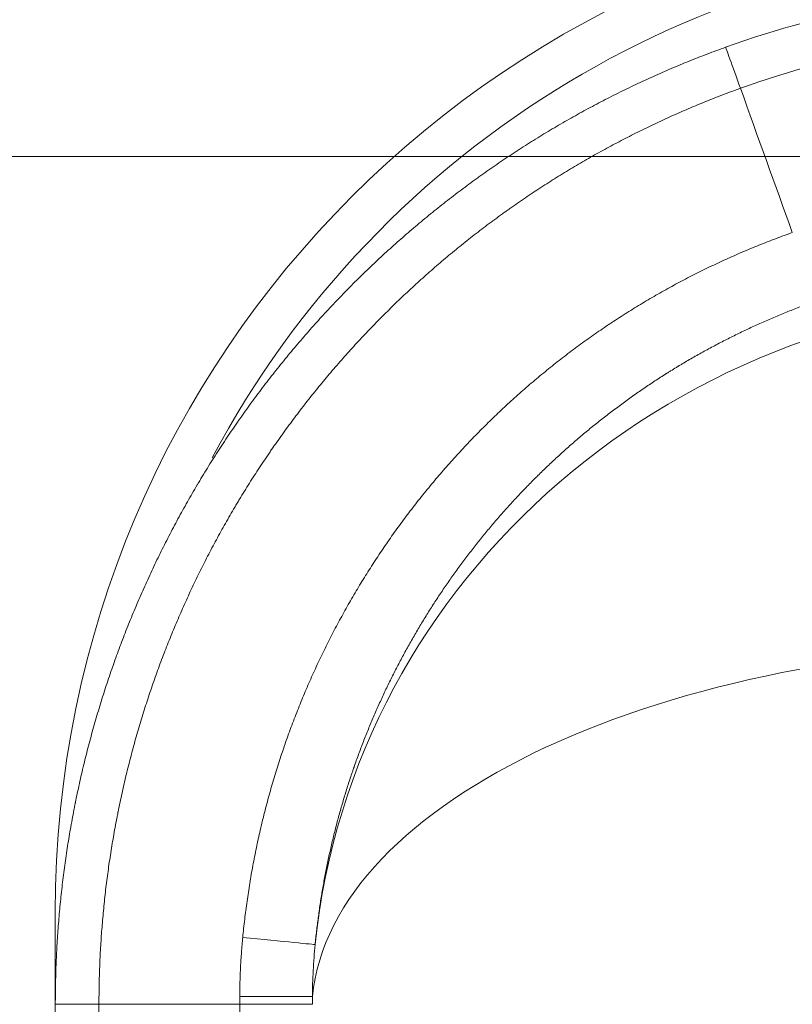
# Model space of a CAD drawing. Extents: x 0 to 595, y 307 to 537.
# Drawn here: x 215 to 219, y 433 to 438 of the extents above; entities that cross this region are included whole.
import ezdxf

# ---------------------------------------------------------------- set-up
doc = ezdxf.new("R2010")
doc.units = 0
doc.header["$MEASUREMENT"] = 0
doc.layers.add('1', color=7, linetype='Continuous', lineweight=0)

# ---------------------------------------------------------------- blocks, each defined once
blk = doc.blocks.new('Block_11')
at = {"layer": '1', "color": 152, "lineweight": 13}
blk.add_line((222.0537, 437.6673), (211.2342, 437.6673), dxfattribs=at)

msp = doc.modelspace()

# ---------------------------------------------------------------- linework, layer by layer
at = {"layer": '1', "color": 25, "lineweight": 13}
for p, q in [((214.8634, 433.4469), (214.8634, 433.9029)), ((214.8634, 429.0624), (214.8634, 433.4469)), ((215.0809, 433.4469), (215.0809, 429.4384))]:
    msp.add_line(p, q, dxfattribs=at)
msp.add_lwpolyline([(215.7972, 433.7784), (215.7983, 433.7897), (215.7995, 433.801), (215.8007, 433.8123), (215.8019, 433.8236), (215.8031, 433.8349), (215.8044, 433.8461), (215.8057, 433.8574), (215.807, 433.8686), (215.8084, 433.8799), (215.8097, 433.8911), (215.8112, 433.9023), (215.8126, 433.9135), (215.8141, 433.9248), (215.8156, 433.936), (215.8171, 433.9472), (215.8187, 433.9584), (215.8203, 433.9695), (215.8219, 433.9807), (215.8236, 433.9919), (215.8253, 434.0031), (215.827, 434.0142), (215.8287, 434.0254), (215.8305, 434.0365), (215.8323, 434.0477), (215.8342, 434.0588), (215.836, 434.0699), (215.8379, 434.081), (215.8398, 434.0921), (215.8418, 434.1032), (215.8438, 434.1143), (215.8458, 434.1254), (215.8478, 434.1365), (215.8499, 434.1476), (215.852, 434.1586), (215.8541, 434.1697), (215.8563, 434.1808), (215.8585, 434.1918), (215.8607, 434.2028), (215.863, 434.2139), (215.8653, 434.2249), (215.8676, 434.2359), (215.8699, 434.2469), (215.8723, 434.2579), (215.8747, 434.2689), (215.8771, 434.2799), (215.8796, 434.2909), (215.882, 434.3018), (215.8846, 434.3128), (215.8871, 434.3238), (215.8897, 434.3347), (215.8923, 434.3457), (215.8949, 434.3566), (215.8976, 434.3675), (215.9003, 434.3784), (215.903, 434.3893), (215.9058, 434.4003), (215.9085, 434.4111), (215.9114, 434.422), (215.9142, 434.4329), (215.9171, 434.4438), (215.92, 434.4547), (215.9229, 434.4655), (215.9258, 434.4764), (215.9288, 434.4872), (215.9318, 434.498), (215.9349, 434.5089), (215.938, 434.5197), (215.9411, 434.5305), (215.9442, 434.5413), (215.9474, 434.5521), (215.9506, 434.5629), (215.9538, 434.5737), (215.957, 434.5844), (215.9603, 434.5952), (215.9636, 434.6059), (215.967, 434.6167), (215.9703, 434.6274), (215.9737, 434.6382), (215.9771, 434.6489), (215.9806, 434.6596), (215.9841, 434.6703), (215.9876, 434.681), (215.9911, 434.6917), (215.9947, 434.7024), (215.9983, 434.7131), (216.002, 434.7237), (216.0056, 434.7344), (216.007, 434.7383), (216.0107, 434.7491), (216.0145, 434.7599), (216.0183, 434.7706), (216.0221, 434.7813), (216.026, 434.7921), (216.0299, 434.8028), (216.0338, 434.8135), (216.0377, 434.8241), (216.0417, 434.8348), (216.0457, 434.8454), (216.0497, 434.8561), (216.0538, 434.8667), (216.0579, 434.8773), (216.062, 434.8878), (216.0661, 434.8984), (216.0703, 434.909), (216.0745, 434.9195), (216.0787, 434.93), (216.0829, 434.9405), (216.0872, 434.951), (216.0915, 434.9615), (216.0958, 434.9719), (216.1001, 434.9824), (216.1045, 434.9928), (216.1089, 435.0032), (216.1134, 435.0136), (216.1178, 435.024), (216.1223, 435.0344), (216.1268, 435.0447), (216.1313, 435.055), (216.1359, 435.0654), (216.1405, 435.0757), (216.1451, 435.086), (216.1498, 435.0962), (216.1544, 435.1065), (216.1591, 435.1167), (216.1638, 435.1269), (216.1686, 435.1372), (216.1734, 435.1474), (216.1782, 435.1575), (216.183, 435.1677), (216.1879, 435.1778), (216.1927, 435.188), (216.1976, 435.1981), (216.2026, 435.2082), (216.2075, 435.2183), (216.2125, 435.2284), (216.2175, 435.2384), (216.2226, 435.2485), (216.2276, 435.2585), (216.2327, 435.2685), (216.2379, 435.2785), (216.243, 435.2885), (216.2482, 435.2984), (216.2534, 435.3084), (216.2586, 435.3183), (216.2638, 435.3282), (216.2691, 435.3381), (216.2744, 435.348), (216.2797, 435.3579), (216.2851, 435.3677), (216.2904, 435.3776), (216.2959, 435.3874), (216.3013, 435.3972), (216.3067, 435.407), (216.3122, 435.4167), (216.3177, 435.4265), (216.3232, 435.4362), (216.3288, 435.446), (216.3344, 435.4557), (216.34, 435.4654), (216.3456, 435.4751), (216.3513, 435.4847), (216.357, 435.4944), (216.3627, 435.504), (216.3684, 435.5136), (216.3742, 435.5232), (216.38, 435.5328), (216.3858, 435.5424), (216.3916, 435.5519), (216.3975, 435.5614), (216.4034, 435.571), (216.4093, 435.5805), (216.4152, 435.59), (216.4212, 435.5994), (216.4272, 435.6089), (216.4332, 435.6183), (216.4393, 435.6277), (216.4453, 435.6371), (216.4514, 435.6465), (216.4575, 435.6559), (216.4637, 435.6653), (216.4699, 435.6746), (216.4761, 435.6839), (216.4823, 435.6932), (216.4885, 435.7025), (216.4948, 435.7118), (216.5011, 435.7211), (216.5074, 435.7303), (216.5138, 435.7396), (216.5201, 435.7488), (216.5265, 435.758), (216.533, 435.7671), (216.5394, 435.7763), (216.5459, 435.7854), (216.5524, 435.7946), (216.5589, 435.8037), (216.5655, 435.8128), (216.572, 435.8219), (216.5787, 435.8309), (216.5853, 435.84), (216.5919, 435.849), (216.5986, 435.858), (216.6053, 435.867), (216.612, 435.876), (216.6188, 435.885), (216.6256, 435.8939), (216.6324, 435.9028), (216.6392, 435.9117), (216.6461, 435.9206), (216.653, 435.9295), (216.6599, 435.9384), (216.6668, 435.9472), (216.6738, 435.956), (216.6812, 435.9654), (216.6883, 435.9743), (216.6954, 435.9832), (216.7025, 435.992), (216.7097, 436.0009), (216.7169, 436.0097), (216.7241, 436.0185), (216.7313, 436.0272), (216.7385, 436.0359), (216.7458, 436.0447), (216.7531, 436.0533), (216.7604, 436.062), (216.7677, 436.0706), (216.7751, 436.0793), (216.7824, 436.0879), (216.7898, 436.0964), (216.7972, 436.105), (216.8047, 436.1135), (216.8121, 436.122), (216.8196, 436.1305), (216.8271, 436.1389), (216.8346, 436.1474), (216.8421, 436.1558), (216.8497, 436.1641), (216.8572, 436.1725), (216.8648, 436.1808), (216.8724, 436.1891), (216.8801, 436.1974), (216.8877, 436.2057), (216.8954, 436.2139), (216.9031, 436.2222), (216.9108, 436.2304), (216.9185, 436.2385), (216.9263, 436.2467), (216.9341, 436.2548), (216.9419, 436.2629), (216.9497, 436.271), (216.9575, 436.279), (216.9654, 436.2871), (216.9732, 436.2951), (216.9811, 436.3031), (216.989, 436.311), (216.997, 436.3189), (217.0049, 436.3269), (217.0129, 436.3348), (217.0209, 436.3426), (217.0289, 436.3505), (217.0369, 436.3583), (217.0449, 436.3661), (217.053, 436.3739), (217.0611, 436.3816), (217.0692, 436.3893), (217.0773, 436.397), (217.0855, 436.4047), (217.0936, 436.4124), (217.1018, 436.42), (217.11, 436.4276), (217.1182, 436.4352), (217.1265, 436.4428), (217.1347, 436.4503), (217.143, 436.4578), (217.1513, 436.4653), (217.1596, 436.4728), (217.168, 436.4802), (217.1763, 436.4877), (217.1847, 436.4951), (217.1931, 436.5024), (217.2015, 436.5098), (217.2099, 436.5171), (217.2184, 436.5244), (217.2269, 436.5317), (217.2354, 436.539), (217.2439, 436.5462), (217.2524, 436.5534), (217.2609, 436.5606), (217.2695, 436.5678), (217.2781, 436.5749), (217.2867, 436.582), (217.2953, 436.5891), (217.304, 436.5962), (217.3126, 436.6032), (217.3213, 436.6102), (217.33, 436.6172), (217.3387, 436.6242), (217.3474, 436.6312), (217.3562, 436.6381), (217.365, 436.645), (217.3738, 436.6519), (217.3826, 436.6587), (217.3914, 436.6656), (217.4002, 436.6724), (217.4091, 436.6792), (217.418, 436.6859), (217.4269, 436.6927), (217.4358, 436.6994), (217.4448, 436.7061), (217.4537, 436.7128), (217.4627, 436.7194), (217.4717, 436.726), (217.4807, 436.7326), (217.4897, 436.7392), (217.4988, 436.7457), (217.5079, 436.7523), (217.5169, 436.7588), (217.526, 436.7652), (217.5352, 436.7717), (217.5443, 436.7781), (217.5535, 436.7845), (217.5627, 436.7909), (217.5719, 436.7973), (217.5811, 436.8036), (217.5903, 436.8099), (217.5996, 436.8162), (217.6088, 436.8224), (217.6181, 436.8287), (217.6274, 436.8349), (217.6368, 436.8411), (217.6461, 436.8472), (217.6555, 436.8534), (217.6649, 436.8595), (217.6743, 436.8656), (217.6837, 436.8716), (217.6931, 436.8777), (217.7026, 436.8837), (217.7121, 436.8897), (217.7216, 436.8957), (217.7311, 436.9016), (217.7407, 436.9076), (217.7503, 436.9135), (217.7599, 436.9194), (217.7695, 436.9252), (217.7791, 436.9311), (217.7887, 436.9369), (217.7984, 436.9427), (217.808, 436.9484), (217.8177, 436.9541), (217.8274, 436.9598), (217.8371, 436.9655), (217.8468, 436.9711), (217.8566, 436.9767), (217.8663, 436.9823), (217.8761, 436.9879), (217.8858, 436.9934), (217.8956, 436.9989), (217.9054, 437.0044), (217.9152, 437.0098), (217.925, 437.0152), (217.9349, 437.0206), (217.9447, 437.026), (217.9546, 437.0313), (217.9644, 437.0366), (217.9743, 437.0419), (217.9842, 437.0471), (217.9941, 437.0523), (218.004, 437.0575), (218.014, 437.0627), (218.0239, 437.0678), (218.0339, 437.0729), (218.0439, 437.078), (218.0538, 437.0831), (218.0638, 437.0881), (218.0738, 437.0931), (218.0839, 437.0981), (218.0939, 437.103), (218.1039, 437.1079), (218.114, 437.1128), (218.1241, 437.1177), (218.1342, 437.1225), (218.1443, 437.1273), (218.1544, 437.1321), (218.1645, 437.1368), (218.1746, 437.1416), (218.1848, 437.1463), (218.1949, 437.1509), (218.2051, 437.1556), (218.2153, 437.1602), (218.2255, 437.1647), (218.2357, 437.1693), (218.2459, 437.1738), (218.2561, 437.1783), (218.2664, 437.1828), (218.2766, 437.1872), (218.2869, 437.1917), (218.2972, 437.196), (218.3075, 437.2004), (218.3178, 437.2047), (218.3281, 437.209), (218.3384, 437.2133), (218.3488, 437.2176), (218.3591, 437.2218), (218.3695, 437.226), (218.3799, 437.2301), (218.3902, 437.2343), (218.4006, 437.2384), (218.4111, 437.2425), (218.4215, 437.2465), (218.4319, 437.2505), (218.4424, 437.2545), (218.4528, 437.2585), (218.4633, 437.2625), (218.4738, 437.2664), (218.4843, 437.2702), (218.4948, 437.2741), (218.5053, 437.2779), (218.5158, 437.2817), (218.5264, 437.2855), (218.536, 437.2889)], dxfattribs=at)
at = {"layer": '1', "color": 81, "lineweight": 70}
msp.add_open_spline([(212.3349, 413.2648), (216.7241, 413.2648), (221.1134, 413.2648), (225.5026, 413.2648), (225.5026, 413.8314), (225.5026, 414.3979), (225.5026, 414.9645), (225.4452, 417.0005), (225.4124, 419.0364), (225.4165, 421.0723), (225.4206, 423.1083), (225.4616, 425.1442), (225.5026, 427.1802), (225.5436, 429.2161), (225.5846, 431.2521), (225.5887, 433.288), (225.5928, 435.3239), (225.56, 437.3599), (225.5026, 439.3958), (225.5026, 439.9624), (225.5026, 440.529), (225.5026, 441.0956), (221.1134, 441.0956), (216.7241, 441.0956), (212.3349, 441.0956), (212.3349, 431.8186), (212.3349, 422.5417), (212.3349, 413.2648)], degree=3, knots=[0, 0, 0, 0, 1, 1, 1, 2, 2, 2, 3, 3, 3, 4, 4, 4, 5, 5, 5, 6, 6, 6, 7, 7, 7, 8, 8, 8, 9, 9, 9, 9], dxfattribs=at)
at = {"layer": '1', "color": 25, "lineweight": 13}
for points in [[(219.9047, 438.9442), (217.1204, 438.9442), (214.8634, 436.6871), (214.8634, 433.9029)], [(219.9047, 438.7266), (218.1209, 438.7266), (216.4828, 437.7423), (215.6454, 436.1673)], [(219.7972, 438.4901), (219.254, 438.4901), (218.7149, 438.3961), (218.2038, 438.2121)], [(219.7972, 438.2726), (219.2791, 438.2726), (218.7649, 438.1829), (218.2775, 438.0074)], [(218.536, 437.2889), (218.4498, 437.5284), (218.3637, 437.7679), (218.2775, 438.0074)], [(219.9047, 436.9734), (217.9676, 436.9734), (216.3467, 435.5759), (216.1581, 433.7431)], [(219.9047, 435.2328), (217.8966, 435.2328), (216.242, 434.4631), (216.1446, 433.4838)], [(216.1581, 433.7431), (216.156, 433.7434), (215.9972, 433.759), (215.7972, 433.7784)], [(215.7825, 433.4849), (215.9778, 433.4843), (216.1351, 433.4838), (216.1446, 433.4838)], [(216.1446, 433.4838), (216.1446, 433.4711), (216.1445, 433.4584), (216.1445, 433.4456)], [(215.7823, 433.4469), (215.5485, 433.4469), (215.3147, 433.4469), (215.0809, 433.4469)], [(215.7823, 433.4469), (215.7792, 432.5022), (215.7776, 431.5556), (215.7776, 430.6081)]]:
    msp.add_open_spline(points, degree=3, dxfattribs=at)
for points, knots in [([(214.8634, 433.4469), (214.8634, 433.4794), (214.8637, 433.5119), (214.8643, 433.5444), (214.8649, 433.5769), (214.8659, 433.6093), (214.8671, 433.6417), (214.8683, 433.6741), (214.8699, 433.7065), (214.8717, 433.7388), (214.8736, 433.7711), (214.8758, 433.8035), (214.8783, 433.8357), (214.8807, 433.868), (214.8835, 433.9003), (214.8866, 433.9325), (214.8897, 433.9647), (214.8931, 433.9969), (214.8968, 434.029), (214.9005, 434.0612), (214.9045, 434.0933), (214.9089, 434.1254), (214.9132, 434.1575), (214.9178, 434.1896), (214.9228, 434.2216), (214.9277, 434.2537), (214.9329, 434.2857), (214.9385, 434.3176), (214.9441, 434.3496), (214.9499, 434.3816), (214.9561, 434.4135), (214.9577, 434.4214), (214.9592, 434.4294), (214.9608, 434.4374), (214.9612, 434.4394), (214.9616, 434.4414), (214.962, 434.4434), (214.9622, 434.4444), (214.9624, 434.4454), (214.9626, 434.4464), (214.9628, 434.4474), (214.963, 434.4484), (214.9632, 434.4494), (214.964, 434.4533), (214.9648, 434.4573), (214.9656, 434.4613), (214.9689, 434.4772), (214.9722, 434.4931), (214.9756, 434.509), (214.9824, 434.5407), (214.9894, 434.5724), (214.9968, 434.6039), (215.0042, 434.6354), (215.0118, 434.6668), (215.0198, 434.6981), (215.0277, 434.7294), (215.036, 434.7606), (215.0445, 434.7917), (215.053, 434.8227), (215.0618, 434.8537), (215.0709, 434.8846), (215.0755, 434.9), (215.0801, 434.9154), (215.0848, 434.9308), (215.0895, 434.9461), (215.0943, 434.9615), (215.0991, 434.9768), (215.1088, 435.0074), (215.1187, 435.0379), (215.129, 435.0684), (215.1392, 435.0988), (215.1498, 435.1291), (215.1606, 435.1593), (215.1714, 435.1895), (215.1825, 435.2196), (215.1938, 435.2495), (215.2052, 435.2795), (215.2169, 435.3094), (215.2288, 435.3392), (215.2408, 435.3689), (215.253, 435.3986), (215.2655, 435.4281), (215.278, 435.4577), (215.2908, 435.4871), (215.3039, 435.5164), (215.317, 435.5457), (215.3304, 435.5749), (215.344, 435.6041), (215.3577, 435.6332), (215.3716, 435.6622), (215.3858, 435.691), (215.4001, 435.7199), (215.4146, 435.7487), (215.4294, 435.7774), (215.4442, 435.806), (215.4593, 435.8346), (215.4747, 435.863), (215.49, 435.8915), (215.5057, 435.9198), (215.5217, 435.948), (215.5377, 435.9762), (215.5539, 436.0043), (215.5705, 436.0323), (215.5715, 436.0341), (215.5726, 436.0358), (215.5736, 436.0376), (215.5746, 436.0393), (215.5757, 436.041), (215.5767, 436.0428), (215.5788, 436.0463), (215.5809, 436.0498), (215.583, 436.0533), (215.5871, 436.0602), (215.5913, 436.0672), (215.5955, 436.0742), (215.6039, 436.0881), (215.6124, 436.102), (215.621, 436.1158), (215.6381, 436.1434), (215.6554, 436.1709), (215.673, 436.1982), (215.6906, 436.2256), (215.7085, 436.2527), (215.7267, 436.2797), (215.7357, 436.2932), (215.7449, 436.3066), (215.7541, 436.32), (215.7587, 436.3267), (215.7633, 436.3334), (215.7679, 436.3401), (215.7702, 436.3434), (215.7726, 436.3468), (215.7749, 436.3501), (215.776, 436.3518), (215.7772, 436.3534), (215.7784, 436.3551), (215.779, 436.3559), (215.7795, 436.3568), (215.7801, 436.3576), (215.7807, 436.3584), (215.7813, 436.3593), (215.7819, 436.3601), (215.8005, 436.3867), (215.8194, 436.4131), (215.8385, 436.4393), (215.8577, 436.4655), (215.877, 436.4915), (215.8966, 436.5172), (215.9161, 436.543), (215.9359, 436.5685), (215.9559, 436.5938), (215.9759, 436.6191), (215.9962, 436.6442), (216.0166, 436.6691), (216.037, 436.694), (216.0577, 436.7186), (216.0786, 436.7431), (216.0995, 436.7675), (216.1206, 436.7918), (216.1419, 436.8158), (216.1632, 436.8398), (216.1848, 436.8636), (216.2065, 436.8872), (216.2174, 436.8989), (216.2283, 436.9107), (216.2393, 436.9224), (216.2503, 436.934), (216.2614, 436.9457), (216.2725, 436.9573), (216.2946, 436.9804), (216.3171, 437.0033), (216.3397, 437.0261), (216.3623, 437.0488), (216.3851, 437.0713), (216.4082, 437.0936), (216.4313, 437.1159), (216.4545, 437.138), (216.478, 437.1598), (216.5015, 437.1817), (216.5252, 437.2033), (216.5492, 437.2248), (216.5731, 437.2462), (216.5973, 437.2674), (216.6216, 437.2884), (216.646, 437.3094), (216.6706, 437.3302), (216.6954, 437.3507), (216.7202, 437.3713), (216.7452, 437.3917), (216.7705, 437.4118), (216.7957, 437.4319), (216.8212, 437.4518), (216.8469, 437.4715), (216.8726, 437.4912), (216.8985, 437.5106), (216.9247, 437.5299), (216.9378, 437.5395), (216.9509, 437.5491), (216.9641, 437.5586), (216.9674, 437.561), (216.9707, 437.5633), (216.974, 437.5657), (216.9773, 437.5681), (216.9806, 437.5704), (216.9839, 437.5728), (216.9905, 437.5775), (216.9971, 437.5822), (217.0038, 437.5869), (217.0303, 437.6057), (217.057, 437.6241), (217.0838, 437.6423), (217.1107, 437.6605), (217.1377, 437.6784), (217.1648, 437.6961), (217.1919, 437.7137), (217.2192, 437.7311), (217.2466, 437.7481), (217.274, 437.7652), (217.3016, 437.782), (217.3293, 437.7986), (217.357, 437.8151), (217.3848, 437.8314), (217.4128, 437.8473), (217.4408, 437.8633), (217.469, 437.879), (217.4973, 437.8945), (217.5255, 437.9099), (217.554, 437.9251), (217.5825, 437.94), (217.6111, 437.9548), (217.6398, 437.9695), (217.6687, 437.9838), (217.6975, 437.9981), (217.7265, 438.0122), (217.7557, 438.026), (217.7848, 438.0398), (217.8141, 438.0533), (217.8436, 438.0665), (217.873, 438.0798), (217.9026, 438.0928), (217.9323, 438.1054), (217.962, 438.1181), (217.9919, 438.1305), (218.0219, 438.1427), (218.0519, 438.1548), (218.0821, 438.1667), (218.1124, 438.1782), (218.1427, 438.1898), (218.1732, 438.2011), (218.2038, 438.2121)], [0, 0, 0, 0, 1, 1, 1, 2, 2, 2, 3, 3, 3, 4, 4, 4, 5, 5, 5, 6, 6, 6, 7, 7, 7, 8, 8, 8, 9, 9, 9, 10, 10, 10, 11, 11, 11, 12, 12, 12, 13, 13, 13, 14, 14, 14, 15, 15, 15, 16, 16, 16, 17, 17, 17, 18, 18, 18, 19, 19, 19, 20, 20, 20, 21, 21, 21, 22, 22, 22, 23, 23, 23, 24, 24, 24, 25, 25, 25, 26, 26, 26, 27, 27, 27, 28, 28, 28, 29, 29, 29, 30, 30, 30, 31, 31, 31, 32, 32, 32, 33, 33, 33, 34, 34, 34, 35, 35, 35, 36, 36, 36, 37, 37, 37, 38, 38, 38, 39, 39, 39, 40, 40, 40, 41, 41, 41, 42, 42, 42, 43, 43, 43, 44, 44, 44, 45, 45, 45, 46, 46, 46, 47, 47, 47, 48, 48, 48, 49, 49, 49, 50, 50, 50, 51, 51, 51, 52, 52, 52, 53, 53, 53, 54, 54, 54, 55, 55, 55, 56, 56, 56, 57, 57, 57, 58, 58, 58, 59, 59, 59, 60, 60, 60, 61, 61, 61, 62, 62, 62, 63, 63, 63, 64, 64, 64, 65, 65, 65, 66, 66, 66, 67, 67, 67, 68, 68, 68, 69, 69, 69, 70, 70, 70, 71, 71, 71, 72, 72, 72, 73, 73, 73, 74, 74, 74, 75, 75, 75, 76, 76, 76, 77, 77, 77, 78, 78, 78, 79, 79, 79, 80, 80, 80, 81, 81, 81, 82, 82, 82, 83, 83, 83, 83]), ([(218.2775, 438.0074), (218.2579, 438.0617), (218.2388, 438.1149), (218.2252, 438.1526), (218.2117, 438.1903), (218.2038, 438.212), (218.2038, 438.2121)], [0, 0, 0, 0, 1, 1, 1, 2, 2, 2, 2]), ([(218.2775, 438.0074), (218.2482, 437.9969), (218.219, 437.9861), (218.19, 437.975), (218.161, 437.9639), (218.1321, 437.9526), (218.1034, 437.941), (218.0747, 437.9294), (218.0461, 437.9175), (218.0176, 437.9053), (217.9892, 437.8932), (217.9609, 437.8808), (217.9327, 437.8681), (217.9045, 437.8554), (217.8765, 437.8425), (217.8486, 437.8293), (217.8207, 437.8161), (217.793, 437.8026), (217.7654, 437.7889), (217.7377, 437.7752), (217.7103, 437.7612), (217.6829, 437.7469), (217.6556, 437.7327), (217.6284, 437.7182), (217.6013, 437.7034), (217.5742, 437.6886), (217.5473, 437.6736), (217.5205, 437.6583), (217.4937, 437.643), (217.4671, 437.6275), (217.4406, 437.6116), (217.414, 437.5958), (217.3877, 437.5797), (217.3614, 437.5634), (217.3352, 437.547), (217.3091, 437.5304), (217.2831, 437.5135), (217.2572, 437.4966), (217.2313, 437.4795), (217.2057, 437.4621), (217.18, 437.4447), (217.1544, 437.427), (217.1291, 437.4091), (217.1227, 437.4046), (217.1164, 437.4001), (217.11, 437.3955), (217.1084, 437.3944), (217.1069, 437.3933), (217.1053, 437.3922), (217.1037, 437.391), (217.1021, 437.3899), (217.1005, 437.3888), (217.0974, 437.3865), (217.0942, 437.3842), (217.0911, 437.3819), (217.0784, 437.3728), (217.0659, 437.3637), (217.0534, 437.3545), (217.0283, 437.3361), (217.0035, 437.3174), (216.9789, 437.2986), (216.9544, 437.2798), (216.93, 437.2607), (216.9058, 437.2414), (216.8816, 437.2222), (216.8577, 437.2027), (216.834, 437.183), (216.8102, 437.1633), (216.7867, 437.1435), (216.7634, 437.1234), (216.74, 437.1033), (216.7169, 437.083), (216.694, 437.0624), (216.6711, 437.0419), (216.6484, 437.0212), (216.626, 437.0003), (216.6035, 436.9794), (216.5812, 436.9582), (216.5591, 436.9369), (216.5371, 436.9156), (216.5152, 436.894), (216.4936, 436.8723), (216.4719, 436.8505), (216.4505, 436.8286), (216.4292, 436.8064), (216.4186, 436.7953), (216.408, 436.7842), (216.3975, 436.773), (216.387, 436.7618), (216.3766, 436.7506), (216.3661, 436.7393), (216.3453, 436.7168), (216.3247, 436.694), (216.3043, 436.671), (216.2839, 436.648), (216.2637, 436.6248), (216.2437, 436.6014), (216.2237, 436.5781), (216.204, 436.5545), (216.1844, 436.5306), (216.1648, 436.5068), (216.1455, 436.4828), (216.1263, 436.4586), (216.1072, 436.4344), (216.0883, 436.4099), (216.0695, 436.3853), (216.0508, 436.3607), (216.0323, 436.3358), (216.014, 436.3107), (215.9957, 436.2857), (215.9776, 436.2604), (215.9598, 436.2349), (215.9592, 436.2341), (215.9587, 436.2333), (215.9581, 436.2325), (215.9575, 436.2317), (215.957, 436.2309), (215.9564, 436.2301), (215.9553, 436.2285), (215.9542, 436.2269), (215.9531, 436.2253), (215.9509, 436.2221), (215.9486, 436.2189), (215.9464, 436.2157), (215.942, 436.2094), (215.9376, 436.2029), (215.9332, 436.1965), (215.9244, 436.1837), (215.9156, 436.1708), (215.9069, 436.1579), (215.8896, 436.1321), (215.8725, 436.1061), (215.8556, 436.08), (215.8388, 436.0538), (215.8222, 436.0275), (215.8058, 436.0011), (215.7976, 435.9878), (215.7895, 435.9746), (215.7815, 435.9612), (215.7774, 435.9546), (215.7734, 435.9479), (215.7694, 435.9412), (215.7674, 435.9379), (215.7655, 435.9346), (215.7635, 435.9312), (215.7625, 435.9295), (215.7615, 435.9279), (215.7605, 435.9262), (215.7595, 435.9245), (215.7585, 435.9229), (215.7575, 435.9212), (215.7417, 435.8944), (215.7261, 435.8675), (215.7108, 435.8405), (215.6955, 435.8135), (215.6805, 435.7864), (215.6658, 435.7592), (215.6511, 435.7319), (215.6367, 435.7046), (215.6225, 435.6772), (215.6083, 435.6498), (215.5944, 435.6222), (215.5808, 435.5946), (215.5672, 435.5669), (215.5539, 435.5392), (215.5408, 435.5113), (215.5278, 435.4835), (215.515, 435.4555), (215.5024, 435.4274), (215.4899, 435.3994), (215.4777, 435.3712), (215.4657, 435.3429), (215.4537, 435.3147), (215.442, 435.2863), (215.4306, 435.2578), (215.4192, 435.2293), (215.408, 435.2007), (215.3971, 435.1721), (215.3862, 435.1434), (215.3756, 435.1146), (215.3653, 435.0857), (215.3549, 435.0568), (215.3449, 435.0278), (215.3351, 434.9987), (215.3253, 434.9695), (215.3157, 434.9403), (215.3065, 434.911), (215.3019, 434.8964), (215.2973, 434.8817), (215.2928, 434.867), (215.2883, 434.8523), (215.2839, 434.8375), (215.2795, 434.8228), (215.2708, 434.7932), (215.2624, 434.7636), (215.2542, 434.7339), (215.2461, 434.7041), (215.2382, 434.6743), (215.2306, 434.6443), (215.223, 434.6144), (215.2156, 434.5843), (215.2086, 434.5541), (215.2015, 434.524), (215.1948, 434.4937), (215.1883, 434.4633), (215.185, 434.4481), (215.1819, 434.4329), (215.1788, 434.4177), (215.178, 434.4139), (215.1772, 434.4101), (215.1764, 434.4062), (215.1762, 434.4053), (215.1761, 434.4043), (215.1759, 434.4034), (215.1757, 434.4024), (215.1755, 434.4015), (215.1753, 434.4005), (215.1749, 434.3986), (215.1745, 434.3967), (215.1741, 434.3948), (215.1726, 434.3872), (215.1711, 434.3795), (215.1697, 434.3719), (215.1637, 434.3414), (215.1581, 434.3108), (215.1528, 434.2802), (215.1475, 434.2496), (215.1425, 434.219), (215.1377, 434.1883), (215.133, 434.1577), (215.1286, 434.127), (215.1244, 434.0963), (215.1203, 434.0655), (215.1165, 434.0348), (215.1129, 434.004), (215.1094, 433.9732), (215.1061, 433.9424), (215.1032, 433.9116), (215.1002, 433.8808), (215.0975, 433.8499), (215.0952, 433.819), (215.0928, 433.7881), (215.0907, 433.7572), (215.0889, 433.7263), (215.0872, 433.6953), (215.0857, 433.6643), (215.0845, 433.6333), (215.0833, 433.6023), (215.0824, 433.5713), (215.0818, 433.5402), (215.0812, 433.5091), (215.0809, 433.478), (215.0809, 433.4469)], [0, 0, 0, 0, 1, 1, 1, 2, 2, 2, 3, 3, 3, 4, 4, 4, 5, 5, 5, 6, 6, 6, 7, 7, 7, 8, 8, 8, 9, 9, 9, 10, 10, 10, 11, 11, 11, 12, 12, 12, 13, 13, 13, 14, 14, 14, 15, 15, 15, 16, 16, 16, 17, 17, 17, 18, 18, 18, 19, 19, 19, 20, 20, 20, 21, 21, 21, 22, 22, 22, 23, 23, 23, 24, 24, 24, 25, 25, 25, 26, 26, 26, 27, 27, 27, 28, 28, 28, 29, 29, 29, 30, 30, 30, 31, 31, 31, 32, 32, 32, 33, 33, 33, 34, 34, 34, 35, 35, 35, 36, 36, 36, 37, 37, 37, 38, 38, 38, 39, 39, 39, 40, 40, 40, 41, 41, 41, 42, 42, 42, 43, 43, 43, 44, 44, 44, 45, 45, 45, 46, 46, 46, 47, 47, 47, 48, 48, 48, 49, 49, 49, 50, 50, 50, 51, 51, 51, 52, 52, 52, 53, 53, 53, 54, 54, 54, 55, 55, 55, 56, 56, 56, 57, 57, 57, 58, 58, 58, 59, 59, 59, 60, 60, 60, 61, 61, 61, 62, 62, 62, 63, 63, 63, 64, 64, 64, 65, 65, 65, 66, 66, 66, 67, 67, 67, 68, 68, 68, 69, 69, 69, 70, 70, 70, 71, 71, 71, 72, 72, 72, 73, 73, 73, 74, 74, 74, 75, 75, 75, 76, 76, 76, 77, 77, 77, 78, 78, 78, 79, 79, 79, 80, 80, 80, 81, 81, 81, 82, 82, 82, 83, 83, 83, 84, 84, 84, 84]), ([(218.6562, 436.9488), (218.635, 436.9413), (218.6138, 436.9336), (218.5928, 436.9257), (218.5717, 436.9178), (218.5508, 436.9098), (218.5299, 436.9015), (218.509, 436.8933), (218.4882, 436.8849), (218.4675, 436.8762), (218.4468, 436.8676), (218.4262, 436.8588), (218.4057, 436.8499), (218.3851, 436.8409), (218.3647, 436.8318), (218.3443, 436.8224), (218.324, 436.8131), (218.3037, 436.8036), (218.2835, 436.7939), (218.2633, 436.7842), (218.2432, 436.7743), (218.2232, 436.7642), (218.2032, 436.7542), (218.1833, 436.7439), (218.1634, 436.7335), (218.1436, 436.7231), (218.1238, 436.7125), (218.1041, 436.7017), (218.0844, 436.6909), (218.0649, 436.68), (218.0454, 436.6688), (218.0259, 436.6577), (218.0064, 436.6463), (217.9871, 436.6348), (217.9823, 436.6319), (217.9774, 436.629), (217.9726, 436.6261), (217.9714, 436.6254), (217.9702, 436.6247), (217.969, 436.624), (217.9678, 436.6232), (217.9666, 436.6225), (217.9654, 436.6218), (217.963, 436.6203), (217.9606, 436.6189), (217.9582, 436.6174), (217.9486, 436.6116), (217.939, 436.6057), (217.9294, 436.5997), (217.9246, 436.5968), (217.9199, 436.5938), (217.9151, 436.5908), (217.9139, 436.59), (217.9127, 436.5893), (217.9115, 436.5886), (217.9103, 436.5878), (217.9091, 436.5871), (217.9079, 436.5863), (217.9056, 436.5848), (217.9032, 436.5833), (217.9008, 436.5818), (217.8913, 436.5758), (217.8818, 436.5697), (217.8724, 436.5636), (217.8535, 436.5515), (217.8348, 436.5391), (217.8162, 436.5266), (217.7976, 436.5142), (217.7791, 436.5015), (217.7608, 436.4887), (217.7424, 436.4759), (217.7242, 436.463), (217.7062, 436.4499), (217.6881, 436.4368), (217.6702, 436.4236), (217.6524, 436.4102), (217.6346, 436.3969), (217.6169, 436.3833), (217.5994, 436.3697), (217.5818, 436.356), (217.5644, 436.3422), (217.5471, 436.3282), (217.5299, 436.3142), (217.5127, 436.3001), (217.4957, 436.2859), (217.4787, 436.2716), (217.4618, 436.2572), (217.4451, 436.2426), (217.4283, 436.2281), (217.4117, 436.2134), (217.3952, 436.1985), (217.3787, 436.1837), (217.3624, 436.1687), (217.3461, 436.1536), (217.3299, 436.1384), (217.3138, 436.1232), (217.2978, 436.1077), (217.2819, 436.0923), (217.266, 436.0767), (217.2503, 436.061), (217.2425, 436.0532), (217.2346, 436.0453), (217.2269, 436.0373), (217.2191, 436.0294), (217.2113, 436.0214), (217.2036, 436.0134), (217.1882, 435.9974), (217.1728, 435.9812), (217.1577, 435.9649), (217.1425, 435.9486), (217.1274, 435.9322), (217.1125, 435.9156), (217.0976, 435.899), (217.0828, 435.8822), (217.0682, 435.8653), (217.0535, 435.8484), (217.039, 435.8314), (217.0246, 435.8142), (217.0102, 435.797), (216.996, 435.7796), (216.9819, 435.7621), (216.9783, 435.7578), (216.9748, 435.7534), (216.9713, 435.749), (216.9696, 435.7468), (216.9678, 435.7446), (216.9661, 435.7424), (216.9656, 435.7418), (216.9652, 435.7413), (216.9647, 435.7407), (216.9643, 435.7402), (216.9639, 435.7396), (216.9634, 435.7391), (216.9626, 435.738), (216.9617, 435.7369), (216.9608, 435.7358), (216.9538, 435.7269), (216.9469, 435.7181), (216.94, 435.7092), (216.9262, 435.6915), (216.9126, 435.6737), (216.8991, 435.6557), (216.8857, 435.6378), (216.8724, 435.6198), (216.8594, 435.6016), (216.8528, 435.5926), (216.8463, 435.5835), (216.8399, 435.5744), (216.8334, 435.5653), (216.827, 435.5561), (216.8206, 435.547), (216.8079, 435.5286), (216.7953, 435.5102), (216.7829, 435.4917), (216.7705, 435.4732), (216.7583, 435.4546), (216.7463, 435.4359), (216.7342, 435.4172), (216.7223, 435.3984), (216.7106, 435.3795), (216.6989, 435.3607), (216.6874, 435.3417), (216.676, 435.3226), (216.6647, 435.3035), (216.6535, 435.2844), (216.6425, 435.2651), (216.6314, 435.2458), (216.6206, 435.2265), (216.6099, 435.207), (216.5992, 435.1876), (216.5887, 435.168), (216.5784, 435.1484), (216.5681, 435.1288), (216.5579, 435.109), (216.5479, 435.0892), (216.5379, 435.0694), (216.5281, 435.0495), (216.5184, 435.0295), (216.5088, 435.0095), (216.4993, 434.9894), (216.49, 434.9692), (216.4806, 434.949), (216.4715, 434.9287), (216.4625, 434.9083), (216.4536, 434.8879), (216.4448, 434.8674), (216.4361, 434.8468), (216.4275, 434.8263), (216.4191, 434.8056), (216.4108, 434.7848), (216.4025, 434.7641), (216.3944, 434.7432), (216.3865, 434.7222), (216.3786, 434.7013), (216.3708, 434.6802), (216.3632, 434.6591), (216.3595, 434.6485), (216.3557, 434.6379), (216.352, 434.6273), (216.3515, 434.626), (216.3511, 434.6246), (216.3506, 434.6233), (216.3502, 434.622), (216.3497, 434.6206), (216.3492, 434.6193), (216.3483, 434.6166), (216.3474, 434.614), (216.3465, 434.6113), (216.3447, 434.606), (216.3429, 434.6007), (216.3411, 434.5954), (216.3338, 434.5741), (216.3268, 434.5527), (216.32, 434.5313), (216.3132, 434.5099), (216.3066, 434.4885), (216.3002, 434.467), (216.2937, 434.4455), (216.2875, 434.424), (216.2815, 434.4025), (216.2754, 434.3809), (216.2696, 434.3593), (216.2639, 434.3377), (216.2583, 434.316), (216.2528, 434.2943), (216.2475, 434.2726), (216.2423, 434.2509), (216.2372, 434.2291), (216.2323, 434.2073), (216.2274, 434.1855), (216.2227, 434.1636), (216.2182, 434.1417), (216.2137, 434.1199), (216.2094, 434.0979), (216.2053, 434.0759), (216.2012, 434.054), (216.1973, 434.0319), (216.1935, 434.0099), (216.1898, 433.9878), (216.1863, 433.9657), (216.1829, 433.9436), (216.1796, 433.9214), (216.1764, 433.8992), (216.1735, 433.877), (216.1705, 433.8548), (216.1678, 433.8325), (216.1652, 433.8102), (216.1626, 433.7879), (216.1602, 433.7655), (216.1581, 433.7431)], [0, 0, 0, 0, 1, 1, 1, 2, 2, 2, 3, 3, 3, 4, 4, 4, 5, 5, 5, 6, 6, 6, 7, 7, 7, 8, 8, 8, 9, 9, 9, 10, 10, 10, 11, 11, 11, 12, 12, 12, 13, 13, 13, 14, 14, 14, 15, 15, 15, 16, 16, 16, 17, 17, 17, 18, 18, 18, 19, 19, 19, 20, 20, 20, 21, 21, 21, 22, 22, 22, 23, 23, 23, 24, 24, 24, 25, 25, 25, 26, 26, 26, 27, 27, 27, 28, 28, 28, 29, 29, 29, 30, 30, 30, 31, 31, 31, 32, 32, 32, 33, 33, 33, 34, 34, 34, 35, 35, 35, 36, 36, 36, 37, 37, 37, 38, 38, 38, 39, 39, 39, 40, 40, 40, 41, 41, 41, 42, 42, 42, 43, 43, 43, 44, 44, 44, 45, 45, 45, 46, 46, 46, 47, 47, 47, 48, 48, 48, 49, 49, 49, 50, 50, 50, 51, 51, 51, 52, 52, 52, 53, 53, 53, 54, 54, 54, 55, 55, 55, 56, 56, 56, 57, 57, 57, 58, 58, 58, 59, 59, 59, 60, 60, 60, 61, 61, 61, 62, 62, 62, 63, 63, 63, 64, 64, 64, 65, 65, 65, 66, 66, 66, 67, 67, 67, 68, 68, 68, 69, 69, 69, 70, 70, 70, 71, 71, 71, 72, 72, 72, 73, 73, 73, 74, 74, 74, 75, 75, 75, 76, 76, 76, 77, 77, 77, 78, 78, 78, 79, 79, 79, 80, 80, 80, 81, 81, 81, 82, 82, 82, 83, 83, 83, 83]), ([(215.7825, 433.4849), (215.7825, 433.5095), (215.7829, 433.534), (215.7836, 433.5584), (215.7842, 433.5829), (215.7852, 433.6074), (215.7864, 433.6319), (215.7876, 433.6563), (215.7892, 433.6808), (215.791, 433.7052), (215.7928, 433.7296), (215.7948, 433.754), (215.7972, 433.7784)], [0, 0, 0, 0, 1, 1, 1, 2, 2, 2, 3, 3, 3, 4, 4, 4, 4]), ([(216.1581, 433.7431), (216.156, 433.7215), (216.1541, 433.7), (216.1525, 433.6784), (216.1509, 433.6568), (216.1495, 433.6352), (216.1484, 433.6136), (216.1472, 433.592), (216.1464, 433.5704), (216.1457, 433.5487), (216.1451, 433.5271), (216.1447, 433.5054), (216.1446, 433.4838)], [0, 0, 0, 0, 1, 1, 1, 2, 2, 2, 3, 3, 3, 4, 4, 4, 4]), ([(215.7823, 433.4469), (215.7823, 433.4501), (215.7824, 433.4532), (215.7824, 433.4564), (215.7824, 433.4596), (215.7824, 433.4628), (215.7824, 433.4659), (215.7824, 433.4723), (215.7824, 433.4786), (215.7825, 433.4849)], [0, 0, 0, 0, 1, 1, 1, 2, 2, 2, 3, 3, 3, 3]), ([(215.0809, 433.4469), (215.0232, 433.4469), (214.9667, 433.4469), (214.9266, 433.4469), (214.8865, 433.4469), (214.8634, 433.4469), (214.8634, 433.4469)], [0, 0, 0, 0, 1, 1, 1, 2, 2, 2, 2]), ([(216.1445, 433.4456), (216.14, 433.4457), (216.0995, 433.4458), (216.0332, 433.4461), (215.9669, 433.4463), (215.8755, 433.4466), (215.7823, 433.4469)], [0, 0, 0, 0, 1, 1, 1, 2, 2, 2, 2])]:
    msp.add_open_spline(points, degree=3, knots=knots, dxfattribs=at)

# ---------------------------------------------------------------- block references
at = {"layer": '1'}
msp.add_blockref('Block_11', (0, 0), dxfattribs=at)

doc.saveas('drawing.dxf')
